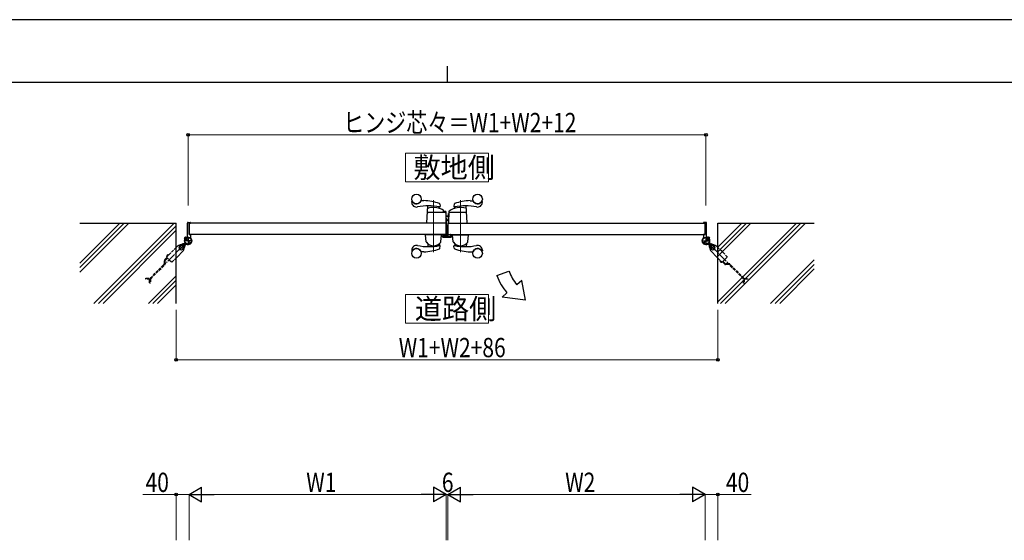
# Model space of a CAD drawing. Units: millimetres. Extents: x 0 to 8410, y 0 to 5940.
# Drawn here: x 2870 to 5935, y 4320 to 5940 of the extents above; entities that cross this region are included whole.
import ezdxf

# ---------------------------------------------------------------- set-up
doc = ezdxf.new("R2010")
doc.units = ezdxf.units.MM
doc.linetypes.add('YCENTER_1', pattern=[13, 10, -1, 1, -1])
doc.linetypes.add('YHIDDEN_1', pattern=[4, 3, -1])
for name, color, linetype, lineweight in [('USER1', 3, 'Continuous', 13), ('YKK_12', 2, 'Continuous', 13), ('YKK_13', 4, 'Continuous', 30), ('YKK_A1', 4, 'Continuous', 30), ('YKK_D', 6, 'Continuous', 13), ('YKK_ZWAK', 7, 'Continuous', 30)]:
    doc.layers.add(name, color=color, linetype=linetype, lineweight=lineweight)
doc.styles.add('text-b', font='extslim2.shx', dxfattribs={"width": 0.8, "bigfont": 'extfont2.shx'})

msp = doc.modelspace()

# ---------------------------------------------------------------- linework, layer by layer
at = {"layer": 'USER1', "linetype": 'Continuous'}
for points in [[(4071.2, 5524.6), (4071.2, 5435.3), (4328.8, 5435.3), (4328.8, 5524.6), (4071.2, 5524.6)], [(4071.2, 5085.1), (4071.2, 4995.9), (4328.8, 4995.9), (4328.8, 5085.1), (4071.2, 5085.1)]]:
    msp.add_lwpolyline(points, dxfattribs=at)
at = {"layer": 'YKK_12', "linetype": 'YCENTER_1'}
for p, q in [((4158, 5216.5), (4158, 5378.6)), ((4242, 5378.6), (4242, 5216.5))]:
    msp.add_line(p, q, dxfattribs=at)
at = {"layer": 'YKK_13'}
for p, q in [((4197, 5307.9), (4197, 5307.9)), ((4197, 5307.3), (4197, 5307.3)), ((4197, 5272), (4197, 5307.3)), ((4197.6, 5307.3), (4197.6, 5272)), ((4203, 5302), (4203, 5302)), ((4203, 5279.8), (4203, 5302)), ((4192.6, 5272), (4192.6, 5271.4)), ((4192.6, 5272), (4197, 5272)), ((4197, 5271.4), (4192.6, 5271.4)), ((4201, 5270.7), (4201, 5278.3)), ((4202.5, 5279.8), (4203, 5279.8)), ((4203, 5277.3), (4203, 5273)), ((4212.4, 5272), (4213.9, 5272)), ((4213.9, 5272), (4213.9, 5264.6)), ((4186.1, 5264.6), (4186.1, 5267.8)), ((4187.1, 5268.8), (4187.6, 5268.8)), ((4187.6, 5268.8), (4187.7, 5268.6)), ((4211.9, 5262.6), (4188.1, 5262.6)), ((4188.2, 5268.6), (4197.5, 5268.6)), ((4198, 5268.6), (4199, 5268.6))]:
    msp.add_line(p, q, dxfattribs=at)
for centre, radius, start, end in [((4197, 5307.3), 0.6, 0, 90), ((4197, 5272), 0.6, 270, 0), ((4202.5, 5278.3), 1.5, 90, 180), ((4203.5, 5277.3), 0.5, 154.1541, 180), ((4204, 5273), 1, 180, 198.1977)]:
    msp.add_arc(centre, radius, start, end, dxfattribs=at)
at = {"layer": 'YKK_13', "extrusion": (0, 0, -1)}
for centre, major_axis, ratio, start_param, end_param in [((4187.1, 5267.8), (0.709, -0.709), 0.997265, 2.357564, 3.925621), ((4188.1, 5264.6), (1.42, 1.42), 0.997265, 2.357564, 3.925621), ((4188.2, 5268.6), (0.5, 0), 0.052408, 1.570796, 3.141593), ((4197.5, 5268.6), (0.5, 0), 0.052408, 0, 1.570796), ((4199, 5270.7), (0, -2), 0.99863, 4.712389, 6.283185), ((4211.9, 5264.6), (-1.42, 1.42), 0.997265, 2.357564, 3.925621)]:
    msp.add_ellipse(centre, major_axis=major_axis, ratio=ratio, start_param=start_param, end_param=end_param, dxfattribs=at)
at = {"layer": 'YKK_A1'}
for p, q in [((4090, 5372), (4090, 5374.1)), ((4128, 5377), (4120, 5377)), ((4177.7, 5366.3), (4178.9, 5360)), ((4222.3, 5366.3), (4221.1, 5360)), ((4272, 5377), (4280.1, 5377)), ((4310, 5372), (4310, 5374.1)), ((4137.1, 5307.6), (4140.4, 5360.5)), ((4194.1, 5340.5), (4141, 5340.5)), ((4176, 5353.9), (4175.7, 5357)), ((4189, 5342.5), (4189, 5346.3)), ((4195, 5343.5), (4191, 5343.5)), ((4191, 5341.5), (4191, 5343.5)), ((4195, 5341.5), (4191, 5341.5)), ((4195, 5340.3), (4195, 5341.5)), ((4196.1, 5338.6), (4197, 5307.6)), ((4197, 5308.8), (4197, 5341.5)), ((4206, 5343.1), (4205, 5307.6)), ((4205, 5309.1), (4205, 5337.4)), ((4205.9, 5337.4), (4205, 5337.4)), ((4259, 5340.5), (4207.9, 5340.5)), ((4224.1, 5353.9), (4224.4, 5357)), ((4263, 5307.6), (4259.6, 5360.5)), ((3057, 5307), (3357, 5307)), ((3357, 5057), (3357, 5307)), ((3392, 5267), (3392, 5307.5)), ((3394, 5309.5), (3401, 5309.5)), ((4197, 5307), (3397, 5307)), ((3397, 5307), (3397, 5272)), ((3397, 5272), (3397, 5307)), ((3397.3, 5307.3), (3401.5, 5307.3)), ((3402, 5307.8), (3402, 5308.5)), ((4196.5, 5307), (4137.5, 5307)), ((4197, 5330), (4205, 5330)), ((4197, 5329.9), (4205, 5329.9)), ((4197, 5329.3), (4205, 5329.3)), ((4199, 5318.9), (4197, 5321)), ((4198.6, 5318.5), (4197, 5320.3)), ((4197, 5320.1), (4198.5, 5318.5)), ((4197, 5307), (4197, 5272)), ((4203, 5307), (5003, 5307)), ((4205.5, 5307), (4262.5, 5307)), ((4998, 5307.8), (4998, 5308.5)), ((5002.7, 5307.3), (4998.5, 5307.3)), ((5006, 5309.5), (4999, 5309.5)), ((5003, 5307), (5003, 5272)), ((5003, 5272), (5003, 5307)), ((5008, 5267), (5008, 5307.5)), ((5043, 5057), (5043, 5307)), ((5043, 5307), (5343, 5307)), ((4197, 5272), (3397, 5272)), ((3397.3, 5271.7), (3401.5, 5271.7)), ((4184, 5272), (4132, 5272)), ((4132, 5272), (4132, 5271)), ((4184, 5272), (4184, 5271)), ((4203, 5272), (5003, 5272)), ((4216, 5272), (4268, 5272)), ((4216, 5272), (4216, 5271)), ((4268, 5272), (4268, 5271)), ((5002.7, 5271.7), (4998.5, 5271.7)), ((3383.4, 5257.7), (3382.7, 5259)), ((3384.5, 5258.8), (3383.4, 5257.7)), ((3387.3, 5261.6), (3384.5, 5258.8)), ((3384.5, 5258.8), (3385.3, 5257.9)), ((3385.7, 5258.5), (3384.9, 5259.2)), ((3387.6, 5260.4), (3386.8, 5261.1)), ((3388.4, 5262.7), (3387.1, 5263.4)), ((3387.3, 5261.6), (3388.4, 5262.7)), ((3388.1, 5260.8), (3387.3, 5261.6)), ((3402, 5271.2), (3402, 5262.2)), ((4184, 5271), (4132, 5271)), ((4135.3, 5249), (4133.1, 5270.5)), ((4182.5, 5271), (4133.6, 5271)), ((4139.8, 5242.7), (4140.4, 5233.9)), ((4176.2, 5242.7), (4175.6, 5237.2)), ((4180.7, 5249), (4183, 5270.5)), ((4216, 5271), (4268, 5271)), ((4219.3, 5249), (4217.1, 5270.5)), ((4217.6, 5271), (4266.5, 5271)), ((4223.9, 5242.7), (4224.4, 5237.3)), ((4260.2, 5242.7), (4259.6, 5233.9)), ((4264.7, 5249), (4267, 5270.5)), ((4998, 5271.2), (4998, 5262.2)), ((5011.7, 5262.7), (5012.9, 5263.4)), ((5012.7, 5261.6), (5011.7, 5262.7)), ((5011.9, 5260.8), (5012.7, 5261.6)), ((5012.4, 5260.4), (5013.2, 5261.1)), ((5012.7, 5261.6), (5015.6, 5258.8)), ((5014.3, 5258.5), (5015.1, 5259.2)), ((5015.6, 5258.8), (5014.7, 5257.9)), ((5015.6, 5258.8), (5016.6, 5257.7)), ((5016.6, 5257.7), (5017.4, 5259)), ((4090, 5223), (4090, 5221)), ((4128, 5218), (4120, 5218)), ((4177.7, 5228.8), (4178.9, 5235.1)), ((4222.3, 5228.8), (4221.1, 5235.1)), ((4272, 5218), (4280.1, 5218)), ((4310, 5223), (4310, 5221)), ((4355.2, 5144.1), (4392.8, 5157.7)), ((4432.5, 5128.5), (4417.1, 5115.6)), ((4444.4, 5067.1), (4432.5, 5128.5)), ((4386.5, 5089.9), (4371.2, 5077.1)), ((4444.4, 5067.1), (4371.2, 5077.1))]:
    msp.add_line(p, q, dxfattribs=at)
at = {"layer": 'YKK_A1', "linetype": 'Continuous', "ltscale": 0.5}
for p, q in [((3181.2, 5307), (3057, 5182.9)), ((3195.3, 5307), (3057, 5168.7)), ((3209.5, 5307), (3057, 5154.6)), ((3350.9, 5307), (3100.9, 5057)), ((5117.8, 5307), (5043, 5232.3)), ((5131.9, 5307), (5043, 5218.2)), ((5146, 5307), (5043, 5204)), ((5287.5, 5307), (5043, 5062.6)), ((5301.6, 5307), (5051.6, 5057)), ((5315.8, 5307), (5065.8, 5057)), ((3357, 5299), (3115, 5057)), ((3357, 5284.9), (3129.2, 5057)), ((5343, 5192.9), (5207.2, 5057)), ((5343, 5178.7), (5221.3, 5057)), ((5343, 5164.6), (5235.5, 5057)), ((3357, 5143.5), (3270.6, 5057)), ((3357, 5129.3), (3284.7, 5057)), ((3357, 5115.2), (3298.9, 5057))]:
    msp.add_line(p, q, dxfattribs=at)
at = {"layer": 'YKK_A1', "linetype": 'YCENTER_1', "ltscale": 3}
for p, q in [((4203, 5307), (4203, 5272)), ((3379.5, 5237.6), (3316.9, 5175)), ((5020.5, 5237.6), (5083.1, 5175))]:
    msp.add_line(p, q, dxfattribs=at)
at = {"layer": 'YKK_A1', "color": 0, "linetype": 'YHIDDEN_1', "lineweight": -2, "ltscale": 5}
for p, q in [((4201.7, 5267.8), (4201.7, 5278)), ((4202.7, 5279), (4203, 5279)), ((4203, 5277.5), (4203, 5265.8)), ((4210.5, 5272), (4211.7, 5272)), ((4212, 5271.7), (4212, 5265.5)), ((4188, 5265.5), (4188, 5267.3)), ((4189, 5268.3), (4190.2, 5268.3)), ((4189, 5267), (4189, 5266.1)), ((4211, 5264.5), (4189, 5264.5)), ((4190.2, 5267.3), (4189.3, 5267.3)), ((4189.3, 5265.8), (4195.7, 5265.8)), ((4190.5, 5268), (4190.5, 5267.6)), ((4194.5, 5267.6), (4194.5, 5268)), ((4194.8, 5268.3), (4196, 5268.3)), ((4195.7, 5267.3), (4194.8, 5267.3)), ((4196, 5266.1), (4196, 5267)), ((4197, 5267.3), (4197, 5266.1)), ((4197.3, 5265.8), (4199.7, 5265.8)), ((4203.3, 5265.5), (4210.7, 5265.5)), ((4210.7, 5271), (4210.5, 5271)), ((4211, 5265.8), (4211, 5270.7))]:
    msp.add_line(p, q, dxfattribs=at)
at = {"layer": 'YKK_A1', "linetype": 'Continuous'}
for p, q in [((3381.4, 5242.2), (3377.8, 5242.2)), ((3381.4, 5242.2), (3384.6, 5245.5)), ((3381.6, 5243.9), (3384, 5246.3)), ((3382.4, 5243.2), (3381.6, 5243.9)), ((3384.2, 5239.4), (3387.4, 5242.6)), ((3385.9, 5239.7), (3388.3, 5242.1)), ((5014.2, 5239.7), (5011.7, 5242.1)), ((5015.8, 5239.4), (5012.6, 5242.6)), ((5018.7, 5242.2), (5015.4, 5245.5)), ((5018.4, 5243.9), (5016, 5246.3)), ((5017.7, 5243.2), (5018.4, 5243.9)), ((5018.7, 5242.2), (5022.3, 5242.2)), ((3364.6, 5239), (3357, 5231.5)), ((3357, 5198.6), (3381, 5222.6)), ((3365.7, 5237.9), (3364.6, 5239)), ((3370.9, 5238.1), (3365.6, 5232.8)), ((3365.6, 5232.8), (3367.5, 5225.5)), ((3367.5, 5225.5), (3374.7, 5223.6)), ((3378.1, 5236.1), (3370.9, 5238.1)), ((3374.7, 5223.6), (3380.1, 5228.9)), ((3377.8, 5240.2), (3381.6, 5240.2)), ((3380.1, 5228.9), (3378.1, 5236.1)), ((3381, 5222.6), (3379.9, 5223.8)), ((3382.2, 5235.8), (3382.2, 5239.6)), ((3384.2, 5239.4), (3384.2, 5235.8)), ((3385.2, 5240.4), (3385.9, 5239.7)), ((5014.9, 5240.4), (5014.2, 5239.7)), ((5015.8, 5239.4), (5015.8, 5235.8)), ((5017.8, 5235.8), (5017.8, 5239.6)), ((5022.3, 5240.2), (5018.4, 5240.2)), ((5020.2, 5223.8), (5019, 5222.6)), ((5019, 5222.6), (5043, 5198.6)), ((5021.9, 5236.1), (5020, 5228.9)), ((5020, 5228.9), (5025.3, 5223.6)), ((5029.2, 5238.1), (5021.9, 5236.1)), ((5025.3, 5223.6), (5032.5, 5225.5)), ((5034.5, 5232.8), (5029.2, 5238.1)), ((5032.5, 5225.5), (5034.5, 5232.8)), ((5035.4, 5239), (5034.3, 5237.9)), ((5043, 5231.5), (5035.4, 5239))]:
    msp.add_line(p, q, dxfattribs=at)
at = {"layer": 'YKK_A1', "linetype": 'YCENTER_1'}
for p, q in [((3407, 5252), (3381, 5252)), ((3382.5, 5263.6), (3392.5, 5253.5)), ((3382.6, 5240.6), (3387.3, 5245.3)), ((3387.4, 5258.7), (3400.6, 5245.4)), ((3394, 5265), (3394, 5239)), ((4993, 5252), (5019, 5252)), ((4999.4, 5245.4), (5012.6, 5258.7)), ((5006, 5265), (5006, 5239)), ((5017.6, 5263.6), (5007.5, 5253.5)), ((5017.4, 5240.6), (5012.8, 5245.3)), ((3366.1, 5237.6), (3379.5, 5224.1)), ((5020.5, 5224.1), (5034, 5237.6))]:
    msp.add_line(p, q, dxfattribs=at)
at = {"layer": 'YKK_A1', "linetype": 'YHIDDEN_1'}
for p, q in [((3382.7, 5260.4), (3384.8, 5259.7)), ((3384.8, 5259.7), (3386, 5260)), ((3385.3, 5257.9), (3388.7, 5254.5)), ((3385.7, 5263.3), (3386.4, 5261.3)), ((3389.2, 5255), (3385.7, 5258.5)), ((3386.4, 5261.3), (3386, 5260)), ((3391.1, 5256.9), (3387.6, 5260.4)), ((3391.5, 5257.4), (3388.1, 5260.8)), ((3388.7, 5254.5), (3391.5, 5257.4)), ((5008.5, 5257.4), (5011.9, 5260.8)), ((5011.3, 5254.5), (5008.5, 5257.4)), ((5009, 5256.9), (5012.4, 5260.4)), ((5010.9, 5255), (5014.3, 5258.5)), ((5014.7, 5257.9), (5011.3, 5254.5)), ((5014.3, 5263.3), (5013.6, 5261.3)), ((5013.6, 5261.3), (5014, 5260)), ((5015.3, 5259.7), (5014, 5260)), ((5017.3, 5260.4), (5015.3, 5259.7))]:
    msp.add_line(p, q, dxfattribs=at)
at = {"layer": 'YKK_A1', "linetype": 'YHIDDEN_1', "ltscale": 3}
for p, q in [((3357, 5231.5), (3327.1, 5201.6)), ((5072.9, 5201.6), (5043, 5231.5)), ((3276.4, 5136.2), (3319.6, 5179.5)), ((3320.2, 5180.9), (3320.2, 5190.7)), ((3321.4, 5193.6), (3328.3, 5200.4)), ((3322.8, 5180.7), (3322.8, 5190.5)), ((3323.4, 5191.9), (3330.1, 5198.6)), ((3327.1, 5201.6), (3343.5, 5185.2)), ((3327.8, 5205.2), (3329.6, 5204.5)), ((3328.2, 5202.6), (3327.9, 5203.1)), ((3329.2, 5203.7), (3328.2, 5202.6)), ((3332.1, 5206.5), (3329.2, 5203.7)), ((3329.6, 5204.5), (3330.8, 5204.9)), ((3330.6, 5208), (3331.2, 5206.2)), ((3331.2, 5206.2), (3330.8, 5204.9)), ((3332.1, 5206.5), (3333.1, 5207.6)), ((3333.1, 5207.6), (3332.7, 5207.8)), ((3343.5, 5185.2), (3357, 5198.6)), ((5043, 5198.6), (5056.5, 5185.2)), ((5050.1, 5188.6), (5051.9, 5189.3)), ((5050.5, 5191.2), (5050.2, 5190.7)), ((5051.6, 5190.1), (5050.5, 5191.2)), ((5051.6, 5190.1), (5054.4, 5187.3)), ((5051.9, 5189.3), (5053.2, 5188.9)), ((5052.9, 5185.8), (5053.5, 5187.6)), ((5053.5, 5187.6), (5053.2, 5188.9)), ((5054.4, 5187.3), (5055.4, 5186.2)), ((5055.4, 5186.2), (5055, 5185.9)), ((5056.5, 5185.2), (5072.9, 5201.6)), ((5064.5, 5179.4), (5057.6, 5186.3)), ((5066.2, 5181.4), (5059.5, 5188.1)), ((5077.4, 5180.8), (5067.6, 5180.8)), ((5123.9, 5136.1), (5080.2, 5179.7)), ((3278, 5134.2), (3321.6, 5177.8)), ((5077.2, 5178.2), (5067.3, 5178.2)), ((5121.8, 5134.4), (5078.6, 5177.7)), ((3262.7, 5135.6), (3274.9, 5135.6)), ((3262.7, 5133), (3262.7, 5135.6)), ((3275.2, 5133), (3262.7, 5133)), ((3274.3, 5121.5), (3274.3, 5133)), ((3274.3, 5121.5), (3276.9, 5121.5)), ((3276.9, 5133.4), (3276.9, 5121.5)), ((5122.4, 5120.7), (5122.4, 5133)), ((5125, 5120.7), (5122.4, 5120.7)), ((5124.7, 5134.9), (5136.6, 5134.9)), ((5125, 5133.2), (5125, 5120.7)), ((5136.6, 5132.3), (5125, 5132.3)), ((5136.6, 5132.3), (5136.6, 5134.9))]:
    msp.add_line(p, q, dxfattribs=at)
at = {"layer": 'YKK_A1'}
for centre, radius in [((4105, 5382), 15), ((4295, 5382), 15), ((3394, 5252), 11.5), ((3394, 5252), 10.3), ((5006, 5252), 11.5), ((5006, 5252), 10.3), ((4105, 5213), 15), ((4295, 5213), 15)]:
    msp.add_circle(centre, radius, dxfattribs=at)
for centre, radius, start, end in [((4091, 5374.1), 1, 29.5918, 180), ((4105, 5372), 15, 180, 282.571), ((4105, 5382), 15.1, 209.5918, 338.1197), ((4120, 5376), 1, 90, 158.1197), ((4127.2, 5242.1), 135, 68.6058, 89.6728), ((4175.8, 5365.9), 2, 10.996, 68.6058), ((4224.3, 5365.9), 2, 111.3942, 169.004), ((4272.8, 5242.1), 135, 90.3272, 111.3942), ((4280.1, 5376), 1, 21.8803, 90), ((4295, 5382), 15.1, 201.8803, 330.4082), ((4295, 5372), 15, 257.429, 0), ((4309, 5374.1), 1, 0, 150.4082), ((4143.1, 5201.2), 160, 77.9336, 102.571), ((4141, 5338.5), 2, 90, 176.3653), ((4141.9, 5351.7), 2, 106.1799, 176.3653), ((4142.4, 5360.4), 2, 154.7005, 176.3653), ((4158, 5296), 60, 71.9224, 106.1799), ((4173.7, 5356.8), 2, 5.7407, 37.2352), ((4177, 5354), 1, 185.7407, 251.9224), ((4177, 5359.7), 2, 257.9336, 10.996), ((4158, 5296), 60, 60.0064, 71.9224), ((4187, 5346.3), 2, 0, 60.0064), ((4191, 5342.5), 2, 180, 270), ((4194.1, 5338.5), 2, 1.6135, 90), ((4195, 5341.5), 2, 0, 90), ((4207.9, 5338.5), 2, 90, 178.4035), ((4208, 5343), 2, 125.8831, 178.4035), ((4242, 5296), 60, 73.8201, 125.8349), ((4223.1, 5359.7), 2, 169.004, 282.0664), ((4223.1, 5354), 1, 288.0776, 354.2593), ((4256.9, 5201.2), 160, 77.429, 102.0664), ((4226.4, 5356.8), 2, 142.718, 174.2593), ((4258.2, 5351.7), 2, 3.6347, 73.8201), ((4259, 5338.5), 2, 3.6347, 90), ((4257.6, 5360.4), 2, 3.6347, 25.2947), ((3394, 5307.5), 2, 90, 180), ((3397.3, 5307), 0.3, 90, 180), ((3401, 5308.5), 1, 360, 90), ((3401.5, 5307.8), 0.5, 270, 360), ((4137.6, 5307.5), 0.5, 176.6643, 270), ((4196.5, 5307.5), 0.5, 270, 1.6135), ((4205.9, 5325.2), 10, 222, 264.6772), ((4205.9, 5325.2), 9.9, 222, 264.6233), ((4205.9, 5325.2), 9.38, 222, 264.3221), ((4206.5, 5309.1), 1.5, 180, 198.0966), ((4205.5, 5307.5), 0.5, 178.4035, 270), ((4262.5, 5307.5), 0.5, 270, 3.3357), ((4999, 5308.5), 1, 90, 180), ((4998.5, 5307.8), 0.5, 180, 270), ((5002.7, 5307), 0.3, 360, 90), ((5006, 5307.5), 2, 360, 90), ((3397.3, 5272), 0.3, 180, 270), ((3401.5, 5271.2), 0.5, 360, 90), ((4998.5, 5271.2), 0.5, 90, 180), ((5002.7, 5272), 0.3, 270, 360), ((3372.8, 5230.8), 10, 315, 135), ((3394, 5252), 11.5, 115.1028, 38.0123), ((3383.8, 5259.6), 1.3, 149.0353, 210), ((3390.4, 5255.7), 9, 120.9647, 149.0353), ((3386.5, 5262.3), 1.3, 60, 120.9647), ((3387, 5267), 5, 295.1028, 360), ((3407, 5262.2), 5, 180, 218.0123), ((4133.6, 5270.5), 0.5, 90, 186), ((4137.3, 5249.1), 2, 186, 215.7863), ((4158, 5264), 27.5, 215.7863, 324.2137), ((4137.8, 5242.6), 2, 3.8283, 46.7798), ((4178.2, 5242.5), 2, 133.1086, 174.2593), ((4178.7, 5249.1), 2, 324.2137, 354), ((4182.5, 5270.5), 0.5, 354, 90), ((4217.6, 5270.5), 0.5, 90, 186), ((4221.3, 5249.1), 2, 186, 215.7863), ((4242, 5264), 27.5, 215.7863, 324.2137), ((4221.9, 5242.5), 2, 5.7407, 46.8914), ((4262.2, 5242.6), 2, 133.2202, 176.1717), ((4262.7, 5249.1), 2, 324.2137, 354), ((4266.5, 5270.5), 0.5, 354, 90), ((5006, 5252), 11.5, 141.9877, 64.8972), ((4993, 5262.2), 5, 321.9877, 360), ((5013, 5267), 5, 180, 244.8972), ((5013.6, 5262.3), 1.3, 59.0353, 120), ((5009.6, 5255.7), 9, 30.9647, 59.0353), ((5027.2, 5230.8), 10, 45, 225), ((5016.2, 5259.6), 1.3, 330, 30.9647), ((4105, 5223), 15, 77.429, 180), ((4091, 5221), 1, 180, 330.4082), ((4105, 5213), 15.1, 21.8803, 150.4082), ((4143.1, 5393.9), 160, 257.429, 282.0664), ((4120, 5219), 1, 201.8803, 270), ((4127.2, 5353), 135, 270.3272, 291.3942), ((4175.8, 5229.2), 2, 291.3942, 349.004), ((4177, 5235.4), 2, 349.004, 102.0664), ((4223.1, 5235.4), 2, 77.9336, 190.996), ((4224.3, 5229.2), 2, 190.996, 248.6058), ((4256.9, 5393.9), 160, 257.9336, 282.571), ((4272.8, 5353), 135, 248.6058, 269.6728), ((4226.4, 5237.5), 2, 185.7407, 189.5908), ((4280.1, 5219), 1, 270, 338.1197), ((4295, 5213), 15.1, 29.5918, 158.1197), ((4295, 5223), 15, 0, 102.571), ((4309, 5221), 1, 209.5918, 0), ((4524.4, 5205.6), 140, 200.0007, 220.0007), ((4524.4, 5205.6), 180, 200.0007, 220.0007)]:
    msp.add_arc(centre, radius, start, end, dxfattribs=at)
at = {"layer": 'YKK_A1', "color": 0, "linetype": 'YHIDDEN_1', "lineweight": -2, "ltscale": 5}
for centre, radius, start, end in [((4202.7, 5278), 1, 90, 180), ((4210.5, 5271.5), 0.5, 90, 180), ((4210.5, 5271.5), 0.5, 180, 270), ((4211.7, 5271.7), 0.3, 360, 89.9986), ((4189, 5267.3), 1, 90, 180), ((4189, 5265.5), 1, 180, 270), ((4189.3, 5267), 0.3, 89.9986, 180), ((4189.3, 5266.1), 0.3, 180, 269.9986), ((4190.2, 5268), 0.3, 360, 89.9986), ((4190.2, 5267.6), 0.3, 269.9986, 359.9986), ((4194.8, 5268), 0.3, 89.9986, 180.0029), ((4194.8, 5267.6), 0.3, 180, 269.9986), ((4195.7, 5267), 0.3, 359.9971, 89.9986), ((4195.7, 5266.1), 0.3, 269.9986, 359.9986), ((4196, 5267.3), 1, 360, 90), ((4197.3, 5266.1), 0.3, 180, 269.9986), ((4199.7, 5267.8), 2, 269.9986, 359.9986), ((4203.3, 5265.8), 0.3, 180, 269.9986), ((4210.7, 5270.7), 0.3, 360, 89.9986), ((4210.7, 5265.8), 0.3, 269.9986, 359.9986), ((4211, 5265.5), 1, 269.9986, 359.9986)]:
    msp.add_arc(centre, radius, start, end, dxfattribs=at)
at = {"layer": 'YKK_A1', "linetype": 'Continuous'}
for centre, radius, start, end in [((3377.8, 5237.2), 5, 90, 135.41), ((5022.3, 5237.2), 5, 44.59, 90), ((3372.8, 5230.8), 6.5, 84.5435, 275.4565), ((3372.8, 5230.8), 6.5, 275.4565, 84.5435), ((3377.8, 5237.2), 3, 90, 110.5409), ((3381.6, 5241.6), 1.4, 270, 315), ((3379.2, 5235.8), 3, 339.4591, 0), ((3383.6, 5239.6), 1.4, 135, 180), ((3379.2, 5235.8), 5, 314.59, 0), ((5020.8, 5235.8), 5, 180, 225.41), ((5016.4, 5239.6), 1.4, 0, 45), ((5018.4, 5241.6), 1.4, 225, 270), ((5020.8, 5235.8), 3, 180, 200.5409), ((5027.2, 5230.8), 6.5, 174.5435, 5.4565), ((5027.2, 5230.8), 6.5, 5.4565, 174.5435), ((5022.3, 5237.2), 3, 69.4591, 90)]:
    msp.add_arc(centre, radius, start, end, dxfattribs=at)
at = {"layer": 'YKK_A1', "linetype": 'YHIDDEN_1', "ltscale": 3}
for centre, radius, start, end in [((3318.2, 5180.9), 2, 315, 0), ((3324.2, 5190.7), 4, 135, 180), ((3318.8, 5180.7), 4, 315, 0), ((3324.8, 5190.5), 2, 135, 180), ((3331.8, 5204), 4.2, 98.1159, 171.8841), ((3329.9, 5204.2), 2.3, 171.8841, 210), ((3331.5, 5205.8), 2.3, 60, 98.1159), ((5052.2, 5189.6), 2.3, 150, 188.1159), ((5054.1, 5189.8), 4.2, 188.1159, 261.8841), ((5053.8, 5187.9), 2.3, 261.8841, 300), ((5067.3, 5182.2), 4, 225, 270), ((5067.6, 5182.8), 2, 225, 270), ((5077.4, 5176.8), 4, 45, 90), ((5077.2, 5176.2), 2, 45, 90), ((3274.9, 5137.6), 2, 270, 315), ((3275.2, 5137), 4, 270, 315), ((5120.4, 5133), 2, 0, 45), ((5121, 5133.2), 4, 0, 45)]:
    msp.add_arc(centre, radius, start, end, dxfattribs=at)
at = {"layer": 'YKK_D'}
for p, q in [((3394, 5361.5), (3394, 5583)), ((3394, 5582), (5006, 5582)), ((5006, 5361.5), (5006, 5583)), ((3357, 5037), (3357, 4881)), ((5043, 5037), (5043, 4881)), ((3357, 4882), (5043, 4882)), ((3357, 4462.8), (3253.6, 4462.8)), ((3357, 4320.4), (3357, 4463.8)), ((3397, 4462.8), (3357, 4462.8)), ((3397, 4320.4), (3397, 4463.8)), ((3397, 4320.4), (3397, 4463.8)), ((4152, 4462.8), (3442, 4462.8)), ((4197, 4320.4), (4197, 4463.8)), ((4197, 4320.4), (4197, 4463.8)), ((4197, 4462.8), (4203, 4462.8)), ((4203, 4320.4), (4203, 4463.8)), ((4203, 4320.4), (4203, 4463.8)), ((4248, 4462.8), (4958, 4462.8)), ((5003, 4320.4), (5003, 4463.8)), ((5003, 4320.4), (5003, 4463.8)), ((5003, 4462.8), (5043, 4462.8)), ((5043, 4320.4), (5043, 4463.8)), ((5043, 4462.8), (5146.4, 4462.8))]:
    msp.add_line(p, q, dxfattribs=at)
at = {"layer": 'YKK_D', "lineweight": -2}
for p, q in [((3397, 4462.8), (3436, 4485.3)), ((3436, 4440.3), (3436, 4485.3)), ((4197, 4462.8), (4158, 4485.3)), ((4158, 4485.3), (4158, 4440.3)), ((4203, 4462.8), (4242, 4485.3)), ((4242, 4440.3), (4242, 4485.3)), ((5003, 4462.8), (4964, 4485.3)), ((4964, 4485.3), (4964, 4440.3)), ((3397, 4462.8), (3436, 4440.3)), ((3397, 4462.8), (3475, 4462.8)), ((4197, 4462.8), (4119.1, 4462.8)), ((4197, 4462.8), (4158, 4440.3)), ((4203, 4462.8), (4242, 4440.3)), ((4203, 4462.8), (4281, 4462.8)), ((5003, 4462.8), (4925.1, 4462.8)), ((5003, 4462.8), (4964, 4440.3))]:
    msp.add_line(p, q, dxfattribs=at)
at = {"layer": 'YKK_D', "linetype": 'ByBlock', "lineweight": -2}
for centre in [(3394, 5582), (5006, 5582), (3357, 4882), (5043, 4882), (3357, 4462.8), (5043, 4462.8)]:
    msp.add_circle(centre, 4.25, dxfattribs=at)
at = {"layer": 'YKK_ZWAK'}
for p, q in [((8410, 5940), (0, 5940)), ((4200, 5795), (4200, 5745)), ((8100, 5745), (300, 5745))]:
    msp.add_line(p, q, dxfattribs=at)

# ---------------------------------------------------------------- texts
at = {"layer": 'USER1', "style": 'text-b', "width": 0.970588}
for s, p in [('敷地側', (4095.6, 5448.1)), ('道路側', (4099.9, 5008.6))]:
    msp.add_text(s, height=63.75, dxfattribs=at).set_placement(p)
at = {"layer": 'YKK_D', "style": 'text-b', "width": 0.8}
for s, p in [('ヒンジ芯々＝W1+W2+12', (3876.8, 5590)), ('W1+W2+86', (4049.6, 4890)), ('40', (3261.6, 4470.8)), ('W1', (3761.8, 4470.8)), ('6', (4184, 4470.8)), ('W2', (4567.8, 4470.8)), ('40', (5068, 4470.8))]:
    msp.add_text(s, height=60, dxfattribs=at).set_placement(p)

doc.saveas('drawing.dxf')
